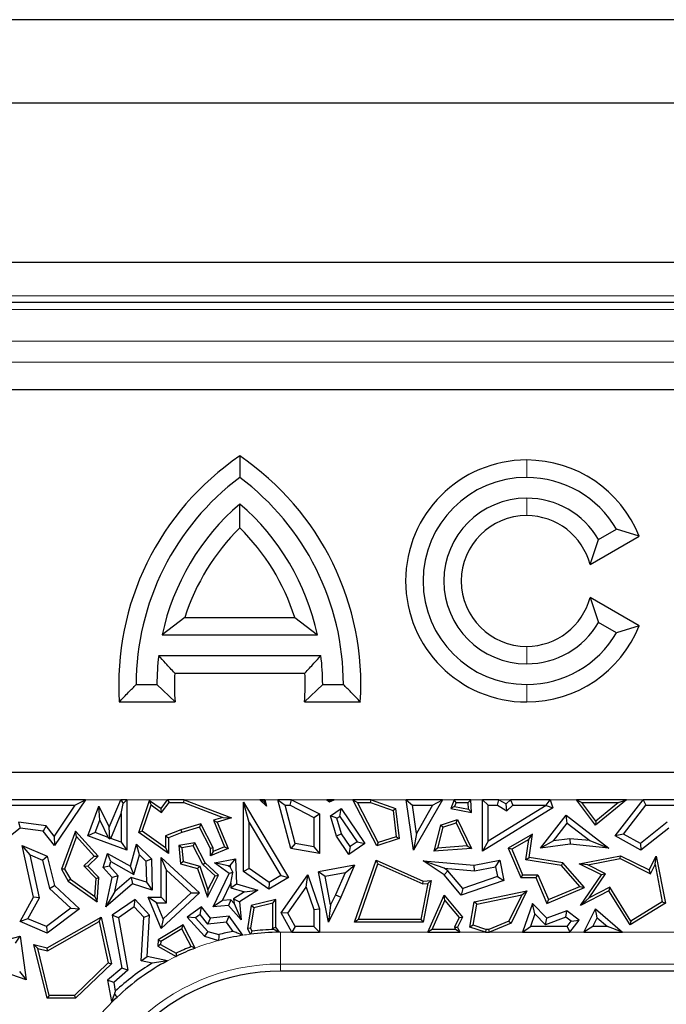
# Model space of a CAD drawing. Units: millimetres. Extents: x 0 to 420, y 0 to 297.
# Drawn here: x 112 to 123, y 168 to 183 of the extents above; entities that cross this region are included whole.
import ezdxf

# ---------------------------------------------------------------- set-up
doc = ezdxf.new("R2010")
doc.units = ezdxf.units.MM

msp = doc.modelspace()

# ---------------------------------------------------------------- linework, layer by layer
at = {"color": 7, "linetype": 'Continuous', "lineweight": 25}
for p, q in [((174.9936, 183.1385), (70.1222, 183.1385)), ((173.6835, 181.8283), (97.8079, 181.8283)), ((170.3086, 179.3283), (97.8079, 179.3283)), ((102.3826, 178.7033), (167.4377, 178.7033)), ((129.8079, 177.3283), (111.0579, 177.3283)), ((115.9329, 175.1635), (115.9329, 175.5366)), ((121.5588, 174.9783), (121.8402, 175.1408)), ((122.1976, 175.0304), (121.8402, 175.1408)), ((121.4261, 174.585), (122.1976, 175.0304)), ((121.4261, 174.585), (121.5588, 174.9783)), ((121.4261, 174.0716), (121.5588, 173.6783)), ((122.1976, 173.6261), (121.4261, 174.0716)), ((115.0715, 173.7575), (114.7152, 173.4833)), ((115.0715, 173.7575), (116.7943, 173.7575)), ((116.7943, 173.7575), (117.1506, 173.4833)), ((121.8402, 173.5158), (121.5588, 173.6783)), ((122.1976, 173.6261), (121.8402, 173.5158)), ((114.7152, 173.4833), (117.1506, 173.4833)), ((114.6607, 173.1583), (117.2051, 173.1583)), ((114.9119, 172.884), (116.954, 172.884)), ((114.3079, 172.7033), (114.6329, 172.7033)), ((114.9181, 172.429), (114.6329, 172.7033)), ((116.9478, 172.429), (117.2329, 172.7033)), ((117.2329, 172.7033), (117.5579, 172.7033)), ((114.0424, 172.429), (114.9181, 172.429)), ((116.9478, 172.429), (117.8235, 172.429)), ((111.0579, 171.3283), (129.8079, 171.3283)), ((113.5118, 170.8953), (112.0824, 170.8953)), ((112.1257, 170.8071), (113.3458, 170.8071)), ((113.3458, 170.8071), (113.02, 170.3252)), ((113.5118, 170.8953), (113.0258, 170.1764)), ((113.3458, 170.8071), (113.5118, 170.8953)), ((113.5508, 170.327), (113.7244, 170.7953)), ((113.7357, 170.5721), (113.7244, 170.7953)), ((113.7244, 170.7953), (113.8868, 170.4643)), ((113.8868, 170.4643), (114.0655, 170.8953)), ((114.0655, 170.8953), (114.1035, 170.8384)), ((114.1604, 170.8953), (114.0655, 170.8953)), ((114.0722, 170.6813), (114.1035, 170.8384)), ((114.1035, 170.8384), (114.1604, 170.8953)), ((114.1604, 170.8953), (114.1604, 170.101)), ((114.3491, 170.3832), (114.5188, 170.8842)), ((114.4014, 170.4001), (114.5415, 170.8138)), ((114.5415, 170.8138), (114.5188, 170.8842)), ((114.5188, 170.8842), (114.6978, 170.7567)), ((114.5415, 170.8138), (114.7073, 170.6957)), ((114.6978, 170.7567), (114.801, 170.8953)), ((114.7073, 170.6957), (114.8231, 170.8512)), ((114.801, 170.8953), (114.8231, 170.8512)), ((115.0617, 170.8953), (114.801, 170.8953)), ((114.8231, 170.8512), (115.0535, 170.8512)), ((115.0535, 170.8512), (115.0617, 170.8953)), ((115.0535, 170.8512), (115.6663, 170.6163)), ((115.0617, 170.8953), (115.8045, 170.6105)), ((116.0788, 170.5388), (115.9906, 170.8576)), ((115.9906, 169.7707), (115.9906, 170.8576)), ((115.9906, 170.8576), (116.6994, 169.6743)), ((116.2483, 170.8953), (116.3073, 170.871)), ((116.3266, 170.8953), (116.2483, 170.8953)), ((116.3495, 170.7953), (116.2483, 170.8953)), ((116.3073, 170.871), (116.3266, 170.8953)), ((116.3073, 170.871), (116.3495, 170.7953)), ((116.3266, 170.8953), (116.3495, 170.7953)), ((116.7316, 170.1302), (116.5292, 170.8953)), ((116.5292, 170.8953), (116.6437, 170.8071)), ((116.7436, 170.8953), (116.5292, 170.8953)), ((116.8023, 170.2076), (116.6437, 170.8071)), ((116.6437, 170.8071), (116.7225, 170.8071)), ((116.7225, 170.8071), (116.7436, 170.8953)), ((116.7225, 170.8071), (117.0948, 170.6184)), ((116.7436, 170.8953), (117.1829, 170.6726)), ((117.2967, 170.8953), (117.338, 170.8624)), ((117.3403, 170.88), (117.2967, 170.8953)), ((117.4144, 170.8953), (117.2967, 170.8953)), ((117.338, 170.8624), (117.4144, 170.8953)), ((117.3403, 170.88), (117.338, 170.8624)), ((117.4144, 170.8953), (117.3403, 170.88)), ((118.0821, 170.1689), (117.7064, 170.8953)), ((117.7064, 170.8953), (117.7788, 170.8512)), ((117.991, 170.8953), (117.7064, 170.8953)), ((118.104, 170.2225), (117.7788, 170.8512)), ((117.7788, 170.8512), (117.9833, 170.8512)), ((117.9833, 170.8512), (117.991, 170.8953)), ((117.9833, 170.8512), (118.3365, 170.7244)), ((117.991, 170.8953), (118.3771, 170.7567)), ((118.6555, 170.101), (118.5409, 170.8953)), ((118.5409, 170.8953), (118.6427, 170.8071)), ((119.1096, 170.8953), (118.5409, 170.8953)), ((118.7062, 170.3672), (118.6427, 170.8071)), ((118.6427, 170.8071), (118.9577, 170.8071)), ((119.1096, 170.8953), (118.6555, 170.101)), ((118.9577, 170.8071), (118.7062, 170.3672)), ((118.9577, 170.8071), (119.1096, 170.8953)), ((119.2972, 170.8953), (119.2406, 170.7567)), ((119.3017, 170.7895), (119.2406, 170.7567)), ((119.3268, 170.8512), (119.2972, 170.8953)), ((119.5581, 170.8953), (119.2972, 170.8953)), ((119.3268, 170.8512), (119.3017, 170.7895)), ((119.3017, 170.7895), (119.5202, 170.7462)), ((119.3268, 170.8512), (119.5158, 170.8512)), ((119.5581, 170.8953), (119.5158, 170.8512)), ((119.5202, 170.7462), (119.5158, 170.8512)), ((119.5666, 170.6921), (119.5581, 170.8953)), ((119.7378, 170.0876), (119.7378, 170.8953)), ((119.7378, 170.8953), (119.826, 170.8071)), ((119.9968, 170.8953), (119.7378, 170.8953)), ((119.826, 170.2455), (119.826, 170.8071)), ((119.826, 170.8071), (119.9737, 170.8071)), ((120.7367, 170.8069), (119.826, 170.2455)), ((119.9737, 170.8071), (119.9968, 170.8953)), ((119.9737, 170.8071), (120.1233, 170.7227)), ((119.9968, 170.8953), (120.1108, 170.831)), ((120.1108, 170.831), (120.1805, 170.8953)), ((120.1233, 170.7227), (120.1108, 170.831)), ((120.1233, 170.7227), (120.2149, 170.8071)), ((120.1805, 170.8953), (120.2149, 170.8071)), ((120.7997, 170.8953), (120.1805, 170.8953)), ((120.2149, 170.8071), (120.7367, 170.8071)), ((120.7367, 170.8071), (120.7997, 170.8953)), ((120.7367, 170.8071), (120.7367, 170.8069)), ((120.7367, 170.8069), (120.843, 170.7688)), ((120.7997, 170.8953), (120.843, 170.7688)), ((121.2116, 170.8953), (121.2999, 170.8512)), ((121.9975, 170.8953), (121.2116, 170.8953)), ((121.5115, 170.4962), (121.2116, 170.8953)), ((121.2999, 170.8512), (121.8743, 170.8512)), ((121.5191, 170.5594), (121.2999, 170.8512)), ((121.9975, 170.8953), (121.5115, 170.4962)), ((121.8743, 170.8512), (121.5191, 170.5594)), ((121.8183, 170.327), (122.2574, 170.8953)), ((121.8743, 170.8512), (121.9975, 170.8953)), ((121.9508, 170.3543), (122.3007, 170.8071)), ((123.6868, 170.8953), (122.2574, 170.8953)), ((122.2574, 170.8953), (122.3007, 170.8071)), ((122.3007, 170.8071), (123.5208, 170.8071)), ((113.9091, 170.2882), (114.0722, 170.6813)), ((114.0722, 170.6813), (114.0722, 170.2277)), ((114.7073, 170.6957), (114.6978, 170.7567)), ((117.0948, 170.6184), (117.1829, 170.6726)), ((117.0948, 170.6184), (117.0948, 170.1576)), ((117.1829, 170.6726), (117.1829, 170.0531)), ((117.3535, 170.6416), (117.5233, 170.7567)), ((117.4565, 170.6049), (117.3535, 170.6416)), ((117.4494, 170.3212), (117.3535, 170.6416)), ((117.4565, 170.6049), (117.4998, 170.6342)), ((117.4998, 170.6342), (117.5233, 170.7567)), ((117.4998, 170.6342), (117.7719, 170.2326)), ((117.5233, 170.7567), (117.8943, 170.2091)), ((118.3365, 170.7244), (118.3771, 170.7567)), ((118.3365, 170.7244), (118.3849, 170.3147)), ((118.3771, 170.7567), (118.4329, 170.284)), ((119.2406, 170.7567), (119.5666, 170.6921)), ((119.5202, 170.7462), (119.5666, 170.6921)), ((120.843, 170.7688), (119.7378, 170.0876)), ((120.6511, 170.1365), (121.0508, 170.6533)), ((121.0666, 170.5296), (121.0508, 170.6533)), ((121.0508, 170.6533), (121.719, 170.1365)), ((112.4608, 170.5403), (112.4864, 170.4481)), ((112.8941, 170.4836), (112.4608, 170.5403)), ((112.8941, 170.4836), (112.8473, 170.4008)), ((113.02, 170.3252), (112.8941, 170.4836)), ((113.6641, 170.379), (113.7357, 170.5721)), ((113.7357, 170.5721), (113.8674, 170.3036)), ((113.8925, 170.2809), (113.8868, 170.4643)), ((115.3233, 170.5168), (115.0069, 170.425)), ((115.3006, 170.4643), (115.0213, 170.3832)), ((115.3233, 170.5168), (115.3006, 170.4643)), ((115.4717, 170.1302), (115.3006, 170.4643)), ((115.5158, 170.1409), (115.3233, 170.5168)), ((115.6663, 170.6163), (115.5206, 170.574)), ((115.5206, 170.574), (115.692, 170.1544)), ((115.5206, 170.574), (115.5799, 170.5453)), ((115.8045, 170.6105), (115.5799, 170.5453)), ((115.5799, 170.5453), (115.7495, 170.1302)), ((115.6663, 170.6163), (115.8045, 170.6105)), ((116.0788, 169.8164), (116.0788, 170.5388)), ((116.0788, 170.5388), (116.5785, 169.7046)), ((117.5299, 170.3595), (117.4565, 170.6049)), ((119.0798, 170.4962), (118.9778, 170.0855)), ((119.0798, 170.4962), (119.3485, 170.5843)), ((119.1167, 170.4619), (119.0798, 170.4962)), ((119.1167, 170.4619), (119.3255, 170.5303)), ((119.3255, 170.5303), (119.3485, 170.5843)), ((119.3255, 170.5303), (119.4989, 170.1693)), ((119.3485, 170.5843), (119.5666, 170.1302)), ((120.8509, 170.2507), (121.0666, 170.5296)), ((121.0666, 170.5296), (121.4235, 170.2536)), ((121.5191, 170.5594), (121.5115, 170.4962)), ((122.6358, 170.5403), (122.2164, 170.2067)), ((112.4864, 170.4481), (112.0501, 170.101)), ((112.8473, 170.4008), (112.4864, 170.4481)), ((113.0258, 170.1764), (112.8473, 170.4008)), ((113.02, 170.3252), (113.0258, 170.1764)), ((113.3556, 170.4008), (113.1374, 169.8034)), ((113.372, 170.317), (113.1859, 169.8075)), ((113.372, 170.317), (113.3556, 170.4008)), ((113.7103, 170.0082), (113.3556, 170.4008)), ((113.649, 170.0103), (113.372, 170.317)), ((113.6641, 170.379), (113.5508, 170.327)), ((114.1604, 170.101), (113.5508, 170.327)), ((113.8674, 170.3036), (113.6641, 170.379)), ((114.4014, 170.4001), (114.3491, 170.3832)), ((114.8125, 170.0531), (114.3491, 170.3832)), ((114.7684, 170.1386), (114.4014, 170.4001)), ((115.0069, 170.425), (114.7684, 170.3292)), ((114.7684, 170.3292), (114.7684, 170.1386)), ((114.7684, 170.3292), (114.8125, 170.2994)), ((115.0213, 170.3832), (114.8125, 170.2994)), ((115.0069, 170.425), (115.0213, 170.3832)), ((117.5299, 170.3595), (117.4494, 170.3212)), ((117.6415, 170.0377), (117.4494, 170.3212)), ((117.665, 170.1602), (117.5299, 170.3595)), ((118.3849, 170.3147), (118.104, 170.2225)), ((118.3849, 170.3147), (118.4329, 170.284)), ((118.7062, 170.3672), (118.6555, 170.101)), ((119.1167, 170.4619), (119.0353, 170.1341)), ((120.523, 170.354), (120.1438, 170.1365)), ((120.4661, 170.2705), (120.523, 170.354)), ((120.4689, 169.9892), (120.523, 170.354)), ((121.9508, 170.3543), (121.8183, 170.327)), ((122.2251, 170.101), (121.8183, 170.327)), ((122.2164, 170.2067), (121.9508, 170.3543)), ((122.6614, 170.4481), (122.2251, 170.101)), ((112.644, 170.029), (112.5212, 170.1764)), ((112.5212, 170.1764), (112.9129, 170.0115)), ((112.6996, 169.3674), (112.5212, 170.1764)), ((113.8674, 170.3036), (113.8925, 170.2809)), ((113.9091, 170.2882), (113.8925, 170.2809)), ((114.0722, 170.2277), (113.9091, 170.2882)), ((114.0722, 170.2277), (114.1604, 170.101)), ((114.2175, 169.8544), (114.3142, 170.195)), ((114.3588, 170.0293), (114.3142, 170.195)), ((114.3142, 170.195), (114.5479, 169.9691)), ((114.8125, 170.2994), (114.8125, 170.0531)), ((115.2254, 170.2175), (114.9789, 170.1764)), ((115.0263, 170.1396), (114.9789, 170.1764)), ((114.9789, 170.1764), (115.0034, 169.8904)), ((115.2011, 170.1688), (115.0263, 170.1396)), ((115.2011, 170.1688), (115.2254, 170.2175)), ((115.3537, 169.8772), (115.2011, 170.1688)), ((115.3892, 169.9044), (115.2254, 170.2175)), ((116.8023, 170.2076), (116.7316, 170.1302)), ((117.0948, 170.1576), (116.8023, 170.2076)), ((117.0948, 170.1576), (117.1829, 170.0531)), ((117.8943, 170.2091), (117.6415, 170.0377)), ((117.665, 170.1602), (117.6415, 170.0377)), ((117.7719, 170.2326), (117.665, 170.1602)), ((117.7719, 170.2326), (117.8943, 170.2091)), ((118.4329, 170.284), (118.0821, 170.1689)), ((118.104, 170.2225), (118.0821, 170.1689)), ((119.4989, 170.1693), (119.0353, 170.1341)), ((119.4989, 170.1693), (119.5666, 170.1302)), ((119.826, 170.2455), (119.7378, 170.0876)), ((120.4661, 170.2705), (120.1996, 170.1177)), ((120.4188, 169.9524), (120.4661, 170.2705)), ((120.8509, 170.2507), (120.6511, 170.1365)), ((121.113, 170.195), (120.6511, 170.1365)), ((121.1116, 170.2837), (120.8509, 170.2507)), ((121.1116, 170.2837), (121.113, 170.195)), ((121.4235, 170.2536), (121.1116, 170.2837)), ((121.719, 170.1365), (121.113, 170.195)), ((121.4235, 170.2536), (121.719, 170.1365)), ((122.2164, 170.2067), (122.2251, 170.101)), ((112.644, 170.029), (112.8378, 169.9475)), ((112.7929, 169.3539), (112.644, 170.029)), ((112.8378, 169.9475), (112.9129, 170.0115)), ((112.9129, 170.0115), (113.0258, 169.5504)), ((113.4884, 169.8555), (113.649, 170.0103)), ((113.5508, 169.8544), (113.7103, 170.0082)), ((113.649, 170.0103), (113.7103, 170.0082)), ((113.7883, 169.8298), (113.8602, 170.0531)), ((113.9112, 169.9239), (113.8602, 170.0531)), ((113.8602, 170.0531), (114.2175, 169.8544)), ((114.272, 169.7232), (114.3588, 170.0293)), ((114.3588, 170.0293), (114.4606, 169.9309)), ((114.7684, 170.1386), (114.8125, 170.0531)), ((115.0263, 170.1396), (115.0447, 169.9245)), ((115.5158, 170.1409), (115.4717, 170.1302)), ((115.4717, 170.0167), (115.4717, 170.1302)), ((115.7495, 170.1302), (115.4717, 170.0167)), ((115.5158, 170.0824), (115.4717, 170.0167)), ((115.692, 170.1544), (115.5158, 170.0824)), ((115.5158, 170.0824), (115.5158, 170.1409)), ((115.692, 170.1544), (115.7495, 170.1302)), ((117.1829, 170.0531), (116.7316, 170.1302)), ((119.0353, 170.1341), (118.9778, 170.0855)), ((119.5666, 170.1302), (118.9778, 170.0855)), ((120.1996, 170.1177), (120.1438, 170.1365)), ((120.1438, 170.1365), (120.3397, 169.6743)), ((120.1996, 170.1177), (120.3689, 169.7183)), ((121.2555, 169.8904), (121.9062, 170.0167)), ((121.8999, 169.9706), (121.9062, 170.0167)), ((121.9062, 170.0167), (122.3549, 169.7923)), ((122.3549, 169.7923), (122.4645, 170.0115)), ((122.446, 169.8758), (122.4645, 170.0115)), ((122.4645, 170.0115), (122.6084, 169.2707)), ((112.8378, 169.9475), (112.9465, 169.5037)), ((113.4884, 169.8555), (113.5508, 169.8544)), ((113.679, 169.6578), (113.4884, 169.8555)), ((113.7244, 169.6743), (113.5508, 169.8544)), ((113.888, 169.8518), (113.7883, 169.8298)), ((113.888, 169.8518), (113.9112, 169.9239)), ((114.0279, 169.7005), (113.888, 169.8518)), ((113.9112, 169.9239), (114.272, 169.7232)), ((114.272, 169.7232), (114.2175, 169.8544)), ((114.4606, 169.9309), (114.5479, 169.9691)), ((114.4606, 169.9309), (114.4682, 169.5989)), ((114.5479, 169.9691), (114.5591, 169.4769)), ((114.7859, 169.7874), (114.6978, 169.9892)), ((114.6978, 169.9892), (115.3006, 169.4311)), ((114.6978, 169.3674), (114.6978, 169.9892)), ((115.0447, 169.9245), (115.0034, 169.8904)), ((115.0034, 169.8904), (115.2712, 169.8144)), ((115.0447, 169.9245), (115.3053, 169.8505)), ((115.3053, 169.8505), (115.2712, 169.8144)), ((115.3053, 169.8505), (115.434, 169.4803)), ((115.3537, 169.8772), (115.3892, 169.9044)), ((115.5448, 169.7003), (115.3537, 169.8772)), ((115.5991, 169.7101), (115.3892, 169.9044)), ((115.5339, 169.9044), (115.8658, 169.9691)), ((115.7524, 169.8572), (115.5339, 169.9044)), ((115.7667, 169.7389), (115.5339, 169.9044)), ((115.7524, 169.8572), (115.7811, 169.8628)), ((115.782, 169.8362), (115.7524, 169.8572)), ((115.7811, 169.8628), (115.8658, 169.9691)), ((115.7811, 169.8628), (115.782, 169.8362)), ((115.8658, 169.9691), (115.8787, 169.5765)), ((117.7341, 169.8672), (117.1659, 169.7608)), ((117.7341, 169.8672), (117.5152, 169.3666)), ((117.5866, 169.7499), (117.7341, 169.8672)), ((117.7341, 168.9719), (118.0741, 169.9466)), ((117.7962, 169.016), (118.1, 169.8868)), ((118.1, 169.8868), (118.0741, 169.9466)), ((118.0741, 169.9466), (118.8108, 169.6179)), ((118.1, 169.8868), (118.8033, 169.573)), ((119.1387, 169.8202), (118.8108, 169.9376)), ((119.1357, 169.7155), (118.8108, 169.9376)), ((118.8108, 169.9376), (119.6096, 169.8672)), ((119.6096, 169.8672), (120.0127, 169.9466)), ((119.6144, 169.7783), (119.6096, 169.8672)), ((119.9432, 169.843), (120.0127, 169.9466)), ((120.0127, 169.9466), (120.0751, 169.6292)), ((120.4188, 169.9524), (120.4689, 169.9892)), ((120.9785, 169.8644), (120.4188, 169.9524)), ((121.0013, 169.9054), (120.4689, 169.9892)), ((120.9785, 169.8644), (121.0013, 169.9054)), ((121.2647, 169.5349), (120.9785, 169.8644)), ((121.3378, 169.518), (121.0013, 169.9054)), ((121.3911, 169.8718), (121.2555, 169.8904)), ((121.6051, 169.7155), (121.2555, 169.8904)), ((121.3911, 169.8718), (121.8999, 169.9706)), ((121.6698, 169.7324), (121.3911, 169.8718)), ((121.8999, 169.9706), (122.3746, 169.7332)), ((122.3746, 169.7332), (122.446, 169.8758)), ((122.446, 169.8758), (122.5593, 169.2923)), ((113.1859, 169.8075), (113.1374, 169.8034)), ((113.1374, 169.8034), (113.2435, 169.6179)), ((113.1859, 169.8075), (113.2771, 169.6481)), ((113.9321, 169.6743), (113.7883, 169.8298)), ((114.0279, 169.7005), (113.9321, 169.6743)), ((113.975, 169.4541), (114.0279, 169.7005)), ((114.7859, 169.7874), (115.1708, 169.4311)), ((114.7859, 169.2792), (114.7859, 169.7874)), ((115.2712, 169.8144), (115.4266, 169.3674)), ((115.4266, 169.3674), (115.5991, 169.7101)), ((115.434, 169.4803), (115.5448, 169.7003)), ((115.5135, 169.214), (115.7667, 169.7389)), ((115.5448, 169.7003), (115.5991, 169.7101)), ((115.826, 169.7541), (115.7667, 169.7389)), ((115.782, 169.8362), (115.826, 169.7541)), ((115.7902, 169.5846), (115.826, 169.7541)), ((116.0788, 169.8164), (115.9906, 169.7707)), ((116.3894, 169.4886), (115.9906, 169.7707)), ((116.3934, 169.5938), (116.0788, 169.8164)), ((116.5785, 169.7046), (116.3934, 169.5938)), ((116.5785, 169.7046), (116.6994, 169.6743)), ((116.5834, 169.1192), (116.9989, 169.7155)), ((116.9723, 169.5231), (116.9989, 169.7155)), ((116.9989, 169.7155), (117.1829, 169.1845)), ((117.2697, 169.6906), (117.1659, 169.7608)), ((117.3224, 168.9719), (117.1659, 169.7608)), ((117.5866, 169.7499), (117.2697, 169.6906)), ((117.5866, 169.7499), (117.4352, 169.4036)), ((119.1953, 169.7815), (119.1357, 169.7155)), ((119.4034, 169.3981), (119.1357, 169.7155)), ((119.1953, 169.7815), (119.1387, 169.8202)), ((119.1387, 169.8202), (119.6144, 169.7783)), ((119.4319, 169.5011), (119.1953, 169.7815)), ((119.6144, 169.7783), (119.9432, 169.843)), ((119.9432, 169.843), (119.9738, 169.6876)), ((120.3689, 169.7183), (120.3397, 169.6743)), ((120.3689, 169.7183), (120.6071, 169.7183)), ((120.6071, 169.7183), (120.5779, 169.6743)), ((120.6071, 169.7183), (120.773, 169.3266)), ((121.2775, 169.233), (121.6051, 169.7155)), ((121.4119, 169.3526), (121.6698, 169.7324)), ((121.6698, 169.7324), (121.6051, 169.7155)), ((122.3746, 169.7332), (122.3549, 169.7923)), ((112.9465, 169.5037), (113.0258, 169.5504)), ((113.0258, 169.5504), (113.4208, 169.1845)), ((113.2771, 169.6481), (113.2435, 169.6179)), ((113.2435, 169.6179), (113.6963, 169.2922)), ((113.2771, 169.6481), (113.6581, 169.374)), ((113.6581, 169.374), (113.679, 169.6578)), ((113.679, 169.6578), (113.7244, 169.6743)), ((113.6963, 169.2922), (113.7244, 169.6743)), ((113.8332, 169.214), (113.9321, 169.6743)), ((114.25, 169.5765), (113.8332, 169.214)), ((114.2297, 169.6757), (113.975, 169.4541)), ((114.2297, 169.6757), (114.25, 169.5765)), ((114.4682, 169.5989), (114.2297, 169.6757)), ((114.5591, 169.4769), (114.25, 169.5765)), ((114.4682, 169.5989), (114.5591, 169.4769)), ((115.6597, 169.314), (115.7902, 169.5846)), ((115.7902, 169.5846), (115.7926, 169.51)), ((115.7926, 169.51), (115.8787, 169.5765)), ((115.8787, 169.5765), (116.2168, 169.4764)), ((116.6994, 169.6743), (116.3894, 169.4886)), ((116.3934, 169.5938), (116.3894, 169.4886)), ((117.358, 169.2456), (117.2697, 169.6906)), ((118.8812, 169.58), (118.7743, 169.016)), ((118.8033, 169.573), (118.8108, 169.6179)), ((118.8033, 169.573), (118.8812, 169.58)), ((118.9354, 169.6292), (118.8108, 168.9719)), ((118.8108, 169.6179), (118.9354, 169.6292)), ((118.8812, 169.58), (118.9354, 169.6292)), ((120.0751, 169.6292), (119.4034, 169.3981)), ((119.9738, 169.6876), (119.4319, 169.5011)), ((119.9738, 169.6876), (120.0751, 169.6292)), ((120.3397, 169.6743), (120.5779, 169.6743)), ((120.5779, 169.6743), (120.7497, 169.2688)), ((112.9465, 169.5037), (113.2835, 169.1915)), ((113.975, 169.4541), (113.8332, 169.214)), ((115.3006, 169.4311), (114.6978, 168.8735)), ((115.1708, 169.4311), (114.7317, 169.025)), ((115.1708, 169.4311), (115.3006, 169.4311)), ((115.434, 169.4803), (115.4266, 169.3674)), ((115.7926, 169.51), (116.0064, 169.4467)), ((116.0064, 169.4467), (115.8351, 169.3374)), ((116.2168, 169.4764), (115.9282, 169.2922)), ((116.0064, 169.4467), (116.2168, 169.4764)), ((116.6869, 169.1137), (116.9723, 169.5231)), ((116.9723, 169.5231), (117.0948, 169.1696)), ((117.4352, 169.4036), (117.358, 169.2456)), ((117.4352, 169.4036), (117.5152, 169.3666)), ((118.8836, 168.8145), (119.1357, 169.3981)), ((119.1479, 169.3152), (119.1357, 169.3981)), ((119.1357, 169.3981), (119.426, 169.0532)), ((119.4319, 169.5011), (119.4034, 169.3981)), ((119.6096, 169.2922), (120.4327, 169.4624)), ((119.6481, 169.2552), (120.3539, 169.4011)), ((120.3539, 169.4011), (120.1543, 168.9913)), ((120.4327, 169.4624), (120.1867, 168.9571)), ((120.3539, 169.4011), (120.4327, 169.4624)), ((120.7497, 169.2688), (121.3378, 169.518)), ((120.773, 169.3266), (121.2647, 169.5349)), ((121.2647, 169.5349), (121.3378, 169.518)), ((121.719, 169.4624), (121.2775, 169.233)), ((121.7347, 169.5203), (121.4119, 169.3526)), ((121.7347, 169.5203), (121.719, 169.4624)), ((122.0529, 168.9292), (121.719, 169.4624)), ((122.0671, 168.9897), (121.7347, 169.5203)), ((112.4864, 168.9822), (112.6996, 169.3674)), ((112.6111, 169.0254), (112.7929, 169.3539)), ((112.7929, 169.3539), (112.6996, 169.3674)), ((113.6581, 169.374), (113.6963, 169.2922)), ((114.2903, 169.33), (113.9321, 169.0829)), ((114.2774, 169.214), (114.2903, 169.33)), ((114.5188, 169.0829), (114.2903, 169.33)), ((114.629, 169.2792), (114.4983, 169.3674)), ((114.4983, 169.3674), (114.6978, 169.3674)), ((114.6978, 168.8735), (114.4983, 169.3674)), ((114.629, 169.2792), (114.7859, 169.2792)), ((114.7317, 169.025), (114.629, 169.2792)), ((114.7859, 169.2792), (114.6978, 169.3674)), ((115.6597, 169.314), (115.5135, 169.214)), ((115.7538, 169.233), (115.5135, 169.214)), ((115.7898, 169.3243), (115.6597, 169.314)), ((115.7898, 169.3243), (115.7538, 169.233)), ((115.9563, 169.0114), (115.7538, 169.233)), ((115.8421, 169.267), (115.7898, 169.3243)), ((115.8351, 169.3374), (115.8421, 169.267)), ((115.8351, 169.3374), (115.9282, 169.2922)), ((115.8421, 169.267), (115.9563, 169.0114)), ((115.9282, 169.2922), (115.9563, 169.0114)), ((116.1137, 169.233), (116.0546, 168.8735)), ((116.496, 169.33), (116.1137, 169.233)), ((116.1525, 169.1974), (116.1137, 169.233)), ((116.452, 169.2733), (116.1525, 169.1974)), ((116.452, 169.2733), (116.496, 169.33)), ((116.452, 168.8798), (116.452, 169.2733)), ((116.496, 168.8941), (116.496, 169.33)), ((117.5152, 169.3666), (117.3224, 168.9719)), ((117.358, 169.2456), (117.3224, 168.9719)), ((118.9507, 168.8586), (119.1479, 169.3152)), ((119.1479, 169.3152), (119.3738, 169.0468)), ((119.543, 168.8941), (119.6096, 169.2922)), ((119.5928, 168.9242), (119.6481, 169.2552)), ((119.6481, 169.2552), (119.6096, 169.2922)), ((120.523, 169.2688), (120.3674, 168.8145)), ((120.5599, 169.1044), (120.523, 169.2688)), ((120.7497, 169.0357), (120.523, 169.2688)), ((120.773, 169.3266), (120.7497, 169.2688)), ((121.4119, 169.3526), (121.2775, 169.233)), ((122.6084, 169.2707), (122.0529, 168.9292)), ((122.5593, 169.2923), (122.0671, 168.9897)), ((122.5593, 169.2923), (122.6084, 169.2707)), ((113.2835, 169.1915), (112.9004, 168.9036)), ((113.4208, 169.1845), (112.9129, 168.8027)), ((113.2835, 169.1915), (113.4208, 169.1845)), ((114.0289, 169.0426), (113.9321, 169.0829)), ((113.9321, 169.0829), (114.0812, 168.253)), ((114.2774, 169.214), (114.0289, 169.0426)), ((114.4284, 169.0508), (114.2774, 169.214)), ((114.4284, 169.0508), (114.5188, 169.0829)), ((114.4777, 168.4354), (114.5188, 169.0829)), ((115.3305, 169.214), (115.1052, 169.0532)), ((115.3134, 169.0935), (115.2374, 169.0393)), ((115.3134, 169.0935), (115.3305, 169.214)), ((115.4325, 168.9432), (115.3134, 169.0935)), ((115.4717, 169.0357), (115.3305, 169.214)), ((116.1525, 169.1974), (116.1004, 168.8802)), ((116.6869, 169.1137), (116.5834, 169.1192)), ((116.7502, 168.8145), (116.5834, 169.1192)), ((116.8024, 168.9027), (116.6869, 169.1137)), ((117.0948, 169.1696), (117.1829, 169.1845)), ((117.0948, 169.1696), (117.0948, 168.9027)), ((117.1829, 169.1845), (117.1829, 168.8145)), ((120.5599, 169.1044), (120.4908, 168.9027)), ((120.7262, 168.9334), (120.5599, 169.1044)), ((121.0628, 169.1494), (120.7497, 169.0357)), ((121.0478, 169.0501), (121.0628, 169.1494)), ((121.2546, 169.0038), (121.0628, 169.1494)), ((121.3265, 168.8145), (121.5115, 169.1845)), ((121.5395, 169.0434), (121.5115, 169.1845)), ((121.5115, 169.1845), (121.9375, 168.8145)), ((112.6111, 169.0254), (112.4864, 168.9822)), ((112.9129, 168.8027), (112.4864, 168.9822)), ((112.9004, 168.9036), (112.6111, 169.0254)), ((112.9129, 168.57), (113.7578, 169.0532)), ((112.9196, 168.523), (113.7277, 168.9852)), ((113.7277, 168.9852), (113.7578, 169.0532)), ((113.7277, 168.9852), (113.871, 168.3355)), ((113.7578, 169.0532), (113.9193, 168.3209)), ((114.0289, 169.0426), (114.1769, 168.2194)), ((114.3849, 168.3651), (114.4284, 169.0508)), ((115.0434, 168.9292), (114.6513, 168.6943)), ((114.7317, 169.025), (114.6978, 168.8735)), ((115.026, 168.8674), (115.0434, 168.9292)), ((115.2333, 168.5664), (115.0434, 168.9292)), ((115.2374, 169.0393), (115.1052, 169.0532)), ((115.1052, 169.0532), (115.381, 168.7514)), ((115.2374, 169.0393), (115.4296, 168.8289)), ((115.4325, 168.9432), (115.4717, 169.0357)), ((115.7246, 168.9724), (115.4325, 168.9432)), ((115.7667, 169.0652), (115.4717, 169.0357)), ((115.7246, 168.9724), (115.7667, 169.0652)), ((115.8267, 168.8293), (115.7246, 168.9724)), ((115.9793, 168.7672), (115.7667, 169.0652)), ((117.7962, 169.016), (117.7341, 168.9719)), ((118.8108, 168.9719), (117.7341, 168.9719)), ((118.7743, 169.016), (117.7962, 169.016)), ((118.7743, 169.016), (118.8108, 168.9719)), ((119.3738, 169.0468), (119.3001, 168.8954)), ((119.426, 169.0532), (119.3485, 168.8941)), ((119.3738, 169.0468), (119.426, 169.0532)), ((119.5928, 168.9242), (119.543, 168.8941)), ((119.793, 168.8586), (119.5928, 168.9242)), ((120.1543, 168.9913), (119.8413, 168.8586)), ((120.1867, 168.9571), (119.8502, 168.8145)), ((120.1543, 168.9913), (120.1867, 168.9571)), ((121.0478, 169.0501), (120.7262, 168.9334)), ((120.7262, 168.9334), (120.7497, 169.0357)), ((121.131, 168.9869), (121.0478, 169.0501)), ((121.0672, 168.9027), (121.131, 168.9869)), ((121.1109, 168.8145), (121.2546, 169.0038)), ((121.131, 168.9869), (121.2546, 169.0038)), ((121.4691, 168.9027), (121.5395, 169.0434)), ((121.5395, 169.0434), (121.7015, 168.9027)), ((122.0671, 168.9897), (122.0529, 168.9292)), ((112.9004, 168.9036), (112.9129, 168.8027)), ((115.026, 168.8674), (114.6938, 168.6683)), ((115.1714, 168.5895), (115.026, 168.8674)), ((115.4296, 168.8289), (115.381, 168.7514)), ((115.4296, 168.8289), (115.6026, 168.7777)), ((116.1004, 168.8802), (116.0546, 168.8735)), ((116.0546, 168.8735), (116.0978, 168.7843)), ((116.1004, 168.8802), (116.1237, 168.8319)), ((116.452, 168.8798), (116.496, 168.8941)), ((116.4683, 168.8572), (116.452, 168.8798)), ((116.5538, 168.8145), (116.496, 168.8941)), ((116.8024, 168.9027), (116.7502, 168.8145)), ((116.7502, 168.8145), (117.1829, 168.8145)), ((117.0948, 168.9027), (116.8024, 168.9027)), ((117.1829, 168.8145), (117.0948, 168.9027)), ((118.9507, 168.8586), (118.8836, 168.8145)), ((118.8836, 168.8145), (119.3822, 168.8145)), ((119.3156, 168.8586), (118.9507, 168.8586)), ((119.3001, 168.8954), (119.3156, 168.8586)), ((119.3001, 168.8954), (119.3485, 168.8941)), ((119.3822, 168.8145), (119.3156, 168.8586)), ((119.3485, 168.8941), (119.3822, 168.8145)), ((119.786, 168.8145), (119.543, 168.8941)), ((119.793, 168.8586), (119.786, 168.8145)), ((119.786, 168.8145), (119.8502, 168.8145)), ((119.8413, 168.8586), (119.793, 168.8586)), ((119.8502, 168.8145), (119.8413, 168.8586)), ((120.3674, 168.8145), (120.4908, 168.9027)), ((120.3674, 168.8145), (121.1109, 168.8145)), ((121.0672, 168.9027), (120.4908, 168.9027)), ((121.0672, 168.9027), (121.1109, 168.8145)), ((121.4691, 168.9027), (121.3265, 168.8145)), ((121.3265, 168.8145), (121.9375, 168.8145)), ((121.7015, 168.9027), (121.4691, 168.9027)), ((121.9375, 168.8145), (121.7015, 168.9027)), ((111.9859, 168.6206), (112.4864, 168.7514)), ((112.413, 168.6411), (112.4864, 168.7514)), ((112.4864, 168.7514), (112.5834, 168.0681)), ((112.7636, 168.5607), (112.7036, 168.6206)), ((112.9094, 167.78), (112.7036, 168.6206)), ((112.7036, 168.6206), (112.9129, 168.57)), ((114.6513, 168.6943), (114.6451, 168.5973)), ((114.6909, 168.6222), (114.6451, 168.5973)), ((114.6938, 168.6683), (114.6513, 168.6943)), ((114.6938, 168.6683), (114.6909, 168.6222)), ((114.6909, 168.6222), (114.9358, 168.4861)), ((115.381, 168.7514), (115.6013, 168.6862)), ((112.944, 167.8241), (112.7636, 168.5607)), ((112.7636, 168.5607), (112.9196, 168.523)), ((112.9196, 168.523), (112.9129, 168.57)), ((114.6451, 168.5973), (114.9344, 168.4364)), ((112.5834, 168.0681), (111.544, 168.4243)), ((113.871, 168.3355), (113.3405, 167.8241)), ((113.9193, 168.3209), (113.3583, 167.78)), ((113.871, 168.3355), (113.9193, 168.3209)), ((114.3849, 168.3651), (114.4777, 168.4354)), ((114.5564, 168.3283), (114.3849, 168.3651)), ((114.7982, 168.3665), (114.4777, 168.4354)), ((114.7982, 168.3665), (114.5564, 168.3283)), ((112.4759, 168.1982), (112.5834, 168.0681)), ((114.0812, 168.253), (113.8602, 168.0608)), ((114.1769, 168.2194), (113.9557, 168.027)), ((114.1769, 168.2194), (114.0812, 168.253)), ((130.0378, 168.2033), (116.5723, 168.2033)), ((113.9557, 168.027), (113.8602, 168.0608)), ((113.8602, 168.0608), (113.9193, 167.7271)), ((113.9557, 168.027), (113.98, 167.8901)), ((113.9659, 167.8479), (113.9193, 167.7271)), ((112.944, 167.8241), (112.9094, 167.78)), ((113.3583, 167.78), (112.9094, 167.78)), ((113.3405, 167.8241), (112.944, 167.8241)), ((113.3405, 167.8241), (113.3583, 167.78)), ((113.9193, 167.7271), (114.0094, 167.797))]:
    msp.add_line(p, q, dxfattribs=at)
at = {"color": 8, "linetype": 'Continuous', "lineweight": 18}
for p, q in [((75.2278, 178.8024), (169.888, 178.8024)), ((102.4701, 178.5901), (167.3245, 178.5901)), ((167.3245, 178.092), (102.4701, 178.092)), ((111.0579, 177.7613), (129.8079, 177.7613)), ((120.4329, 175.9533), (120.4329, 176.2275)), ((120.4329, 175.354), (120.4329, 175.6283)), ((120.4329, 173.3025), (120.4329, 173.0283)), ((120.4329, 172.7033), (120.4329, 172.429)), ((114.0655, 170.8953), (113.5118, 170.8953)), ((114.801, 170.8953), (114.1604, 170.8953)), ((116.2483, 170.8953), (115.0617, 170.8953)), ((116.5292, 170.8953), (116.3266, 170.8953)), ((117.2967, 170.8953), (116.7436, 170.8953)), ((117.7064, 170.8953), (117.4144, 170.8953)), ((118.5409, 170.8953), (117.991, 170.8953)), ((119.2972, 170.8953), (119.1096, 170.8953)), ((119.7378, 170.8953), (119.5581, 170.8953)), ((120.1805, 170.8953), (119.9968, 170.8953)), ((121.2116, 170.8953), (120.7997, 170.8953)), ((122.2574, 170.8953), (121.9975, 170.8953)), ((116.5723, 168.8145), (116.7502, 168.8145)), ((116.5723, 168.3164), (116.5723, 168.8145)), ((117.1829, 168.8145), (118.8836, 168.8145)), ((119.3822, 168.8145), (119.786, 168.8145)), ((119.8502, 168.8145), (120.3674, 168.8145)), ((121.1109, 168.8145), (121.3265, 168.8145)), ((121.9375, 168.8145), (123.0597, 168.8145)), ((130.0378, 168.3164), (116.5723, 168.3164)), ((116.5723, 168.3164), (116.5723, 168.2033))]:
    msp.add_line(p, q, dxfattribs=at)
at = {"color": 7, "linetype": 'Continuous', "lineweight": 25, "flags": 128}
msp.add_lwpolyline([(113.9659, 167.8479), (113.9902, 167.8194), (114.0094, 167.797)], dxfattribs=at)
at = {"color": 7, "linetype": 'Continuous', "lineweight": 25}
for centre, radius, start, end in [((118.3704, 172.7033), 4.3367, 124.19824, 183.62562), ((113.4954, 172.7033), 4.3367, 356.37438, 55.80176), ((120.4329, 174.3283), 1.8992, 90, 270), ((120.4329, 174.3283), 1.8992, 21.69774, 90), ((118.3704, 172.7033), 4.0625, 126.8699, 180), ((113.4954, 172.7033), 4.0625, 0, 53.1301), ((120.4329, 174.3283), 1.625, 90, 270), ((120.4329, 174.3283), 1.625, 30, 90), ((120.4329, 174.3283), 1.3, 90, 270), ((120.4329, 174.3283), 1.3, 30, 90), ((118.3704, 172.7033), 3.7375, 130.70571, 167.95407), ((113.4954, 172.7033), 3.7375, 12.04593, 49.29429), ((120.4329, 174.3283), 1.0258, 90, 270), ((120.4329, 174.3283), 1.0258, 14.49308, 90), ((118.3704, 172.7033), 3.4633, 134.73404, 162.27749), ((113.4954, 172.7033), 3.4633, 17.72251, 45.26596), ((120.4329, 174.3283), 1.0258, 270, 345.50692), ((120.4329, 174.3283), 1.3, 270, 330), ((120.4329, 174.3283), 1.8992, 270, 338.30226), ((120.4329, 174.3283), 1.625, 270, 330), ((118.3704, 172.7033), 3.7375, 173.00752, 180), ((113.4954, 172.7033), 3.7375, 0, 6.99248), ((118.3704, 172.7033), 3.4633, 177.00819, 184.54177), ((113.4954, 172.7033), 3.4633, 355.45823, 2.99181), ((116.5723, 165.0783), 3.7363, 99.13155, 105.06325), ((116.5723, 165.0783), 3.8244, 101.24216, 104.68813), ((116.5723, 165.0783), 3.7363, 90.28408, 97.29642), ((116.5723, 165.0783), 3.7804, 91.57544, 96.81477), ((116.5723, 165.0783), 3.7363, 111.0008, 116.00055), ((116.5723, 165.0783), 3.7804, 111.75035, 115.65141), ((116.5723, 165.0783), 3.8244, 121.81, 132.67412), ((116.5723, 165.0783), 3.7363, 118.34763, 133.3101), ((116.5723, 165.0783), 3.125, 90, 270)]:
    msp.add_arc(centre, radius, start, end, dxfattribs=at)
at = {"color": 8, "linetype": 'Continuous', "lineweight": 18}
for radius, start, end in [(3.7363, 97.29642, 99.13155), (3.7363, 90, 90.28408), (3.7363, 105.06325, 111.0008), (3.2382, 90, 270), (3.7363, 116.00055, 118.34763), (3.7363, 133.3101, 138.53117)]:
    msp.add_arc((116.5723, 165.0783), radius, start, end, dxfattribs=at)
at = {"color": 7, "linetype": 'Continuous', "lineweight": 25}
for points, knots in [([(115.9329, 176.2902), (115.9329, 176.2278), (115.9329, 176.1164), (115.9329, 176.0031), (115.9329, 175.9533)], [0, 0, 0, 0, 0.5599991, 1, 1, 1, 1]), ([(114.9119, 172.884), (114.864, 172.935), (114.7786, 173.026), (114.6967, 173.1179), (114.6607, 173.1583)], [0, 0, 0, 0, 0.5599974, 1, 1, 1, 1]), ([(116.954, 172.884), (117.0018, 172.935), (117.0873, 173.026), (117.1691, 173.1179), (117.2051, 173.1583)], [0, 0, 0, 0, 0.55999741, 1, 1, 1, 1]), ([(114.0424, 172.429), (114.091, 172.4804), (114.1779, 172.5723), (114.2682, 172.6632), (114.3079, 172.7033)], [0, 0, 0, 0, 0.5599977, 1, 1, 1, 1]), ([(117.8235, 172.429), (117.7748, 172.4804), (117.688, 172.5723), (117.5977, 172.6632), (117.5579, 172.7033)], [0, 0, 0, 0, 0.5599977, 1, 1, 1, 1]), ([(115.6026, 168.7777), (115.6023, 168.7606), (115.6018, 168.7301), (115.6014, 168.6996), (115.6013, 168.6862)], [0, 0, 0, 0, 0.56, 1, 1, 1, 1]), ([(115.9793, 168.7672), (115.9506, 168.7791), (115.8994, 168.8003), (115.8489, 168.8205), (115.8267, 168.8293)], [0, 0, 0, 0, 0.5599996, 1, 1, 1, 1]), ([(116.1237, 168.8319), (116.1189, 168.823), (116.1102, 168.8072), (116.1016, 168.7913), (116.0978, 168.7843)], [0, 0, 0, 0, 0.56, 1, 1, 1, 1]), ([(116.5538, 168.8145), (116.5377, 168.8226), (116.5091, 168.837), (116.4808, 168.851), (116.4683, 168.8572)], [0, 0, 0, 0, 0.5599999, 1, 1, 1, 1]), ([(114.9358, 168.4861), (114.9355, 168.4768), (114.935, 168.4602), (114.9346, 168.4437), (114.9344, 168.4364)], [0, 0, 0, 0, 0.56, 1, 1, 1, 1]), ([(115.2333, 168.5664), (115.2217, 168.5707), (115.2011, 168.5785), (115.1805, 168.5861), (115.1714, 168.5895)], [0, 0, 0, 0, 0.56, 1, 1, 1, 1]), ([(113.98, 167.8901), (113.9773, 167.8822), (113.9726, 167.8682), (113.9679, 167.8541), (113.9659, 167.8479)], [0, 0, 0, 0, 0.5600022, 1, 1, 1, 1])]:
    msp.add_open_spline(points, degree=3, knots=knots, dxfattribs=at)

doc.saveas('drawing.dxf')
